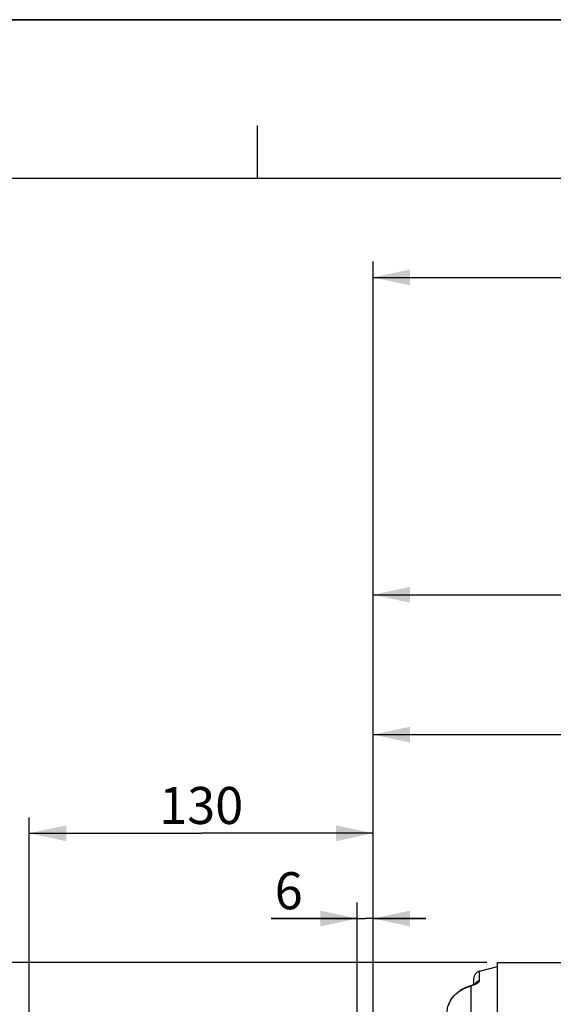
# Paper-space layout 'LSA473-8-017_1' of a CAD drawing. Units: millimetres. Extents: x 0 to 594, y 0 to 420.
# Drawn here: x 52 to 102, y 327 to 420 of the extents above; entities that cross this region are included whole.
import ezdxf

# ---------------------------------------------------------------- set-up
doc = ezdxf.new("R2010")
doc.units = ezdxf.units.MM
doc.header["$LTSCALE"] = 32.67
doc.layers.get('0').update_dxf_attribs({"linetype": 'CONTINUOUS'})
doc.layers.add('SOLIDES', color=7, linetype='CONTINUOUS')
doc.styles.get("Standard").update_dxf_attribs({"font": 'txt', "width": 0.85})
doc.styles.add('TEXTSTYLE_5', font='gdt', dxfattribs={"width": 0.85})
doc.dimstyles.new('DIMSTYLE_1', dxfattribs={"dimtxt": 3.5, "dimasz": 3.5, "dimexe": 1.5, "dimexo": 1, "dimgap": 0.875, "dimtad": 1, "dimdec": 4, "dimlfac": 4, "dimtxsty": 'STANDARD', "dimblk": '_FILLED', "dimblk1": '_FILLED', "dimblk2": '_FILLED', "dimcen": 0.09, "dimclrt": 5, "dimadec": 4, "dimazin": 2, "dimtp": 0.8, "dimtm": 0.8, "dimtfac": 1, "dimtdec": -1, "dimtofl": 0, "dimtmove": 0, "dimatfit": 3, "dimldrblk": '_FILLED', "dimfxl": 1, "dimtolj": 1, "dimarcsym": 0})
doc.dimstyles.new('DIMSTYLE_2', dxfattribs={"dimtxt": 3.5, "dimasz": 3.5, "dimexe": 1.5, "dimexo": 1, "dimgap": 0.875, "dimtad": 1, "dimdec": 4, "dimlfac": 4, "dimtxsty": 'STANDARD', "dimblk": '_FILLED', "dimblk1": '_FILLED', "dimblk2": '_FILLED', "dimcen": 0.09, "dimclrt": 5, "dimadec": 4, "dimazin": 2, "dimtp": 0.0001, "dimtm": 0.0001, "dimtfac": 1, "dimtdec": 4, "dimtofl": 0, "dimtmove": 0, "dimatfit": 3, "dimldrblk": '_FILLED', "dimfxl": 1, "dimtolj": 1, "dimarcsym": 0})
doc.dimstyles.new('DIMSTYLE_6', dxfattribs={"dimtxt": 3.5, "dimasz": 3.5, "dimexe": 1.5, "dimexo": 1, "dimgap": 0.875, "dimtad": 1, "dimdec": 0, "dimlfac": 4, "dimtxsty": 'STANDARD', "dimblk": '_FILLED', "dimblk1": '_FILLED', "dimblk2": '_FILLED', "dimcen": 0.09, "dimclrt": 5, "dimadec": 4, "dimazin": 2, "dimtp": 0.0001, "dimtm": 0.0001, "dimtfac": 1, "dimtdec": 0, "dimtofl": 0, "dimtmove": 0, "dimatfit": 3, "dimldrblk": '_FILLED', "dimfxl": 1, "dimtolj": 1, "dimarcsym": 0})

# ---------------------------------------------------------------- blocks, each defined once
blk = doc.blocks.new('MARGEA2_BL0', base_point=(296.99996, 210.000076))
at = {"color": 7, "linetype": 'CONTINUOUS'}
for p, q in [((594, 420), (-0.000082, 420)), ((594.000002, 420.000076), (0.000002, 420.000076)), ((594.000002, 420.000076), (0.000002, 420.000076)), ((74.250002, 410.000076), (74.250002, 405.000076)), ((584.000002, 405.000076), (15.000002, 405.000076))]:
    blk.add_line(p, q, dxfattribs=at)
blk = doc.blocks.new('_FILLED')
at = {"color": 0, "linetype": 'BYBLOCK'}
blk.add_solid([(0, 0), (-1, 0.214), (-1, -0.214)], dxfattribs=at)
blk = doc.blocks.new('*D0')
at = {"color": 2, "linetype": 'CONTINUOUS'}
for p, q in [((85.21, 366.513), (85.21, 367.138)), ((195.407, 366.513), (195.407, 367.138)), ((85.21, 311.829), (85.21, 366.513)), ((195.407, 251.167), (195.407, 366.513)), ((85.21, 365.638), (140.308, 365.638)), ((195.407, 365.638), (140.308, 365.638)), ((195.407, 247.449), (195.407, 255.448))]:
    blk.add_line(p, q, dxfattribs=at)
at = {"color": 2, "linetype": 'CONTINUOUS', "xscale": 3.5, "yscale": 3.5, "zscale": 3.5, "rotation": 180}
blk.add_blockref('_FILLED', (85.21, 365.638), dxfattribs=at)
at = {"color": 2, "linetype": 'CONTINUOUS', "xscale": 3.5, "yscale": 3.5, "zscale": 3.5}
blk.add_blockref('_FILLED', (195.407, 365.638), dxfattribs=at)
at = {"color": 5, "linetype": 'CONTINUOUS', "insert": (140.308, 370.013), "char_height": 3.5, "width": 8.925, "attachment_point": 2, "line_spacing_factor": 0.9}
blk.add_mtext('Xg', dxfattribs=at)
blk = doc.blocks.new('*D1')
at = {"color": 2, "linetype": 'CONTINUOUS'}
for p, q in [((92.834, 330.888), (21.21, 330.888)), ((22.71, 330.888), (22.71, 241.763)), ((95.96, 330.888), (89.399, 330.888)), ((22.71, 152.638), (22.71, 241.763)), ((94.572, 152.638), (21.21, 152.638)), ((96.713, 152.638), (90.53, 152.638))]:
    blk.add_line(p, q, dxfattribs=at)
at = {"color": 2, "linetype": 'CONTINUOUS', "xscale": 3.5, "yscale": 3.5, "zscale": 3.5}
for p, rotation in [((22.71, 330.888), 90), ((22.71, 152.638), 270)]:
    blk.add_blockref('_FILLED', p, dxfattribs=dict(at, rotation=rotation))
at = {"color": 5, "linetype": 'CONTINUOUS', "insert": (18.335, 241.763), "char_height": 3.5, "width": 20.3875, "attachment_point": 2, "rotation": 90, "line_spacing_factor": 0.9, "style": 'TEXTSTYLE_5'}
blk.add_mtext('{\\fgdt;n}\\ftxt;713', dxfattribs=at)
blk = doc.blocks.new('*D19')
at = {"color": 2, "linetype": 'CONTINUOUS'}
for p, q in [((85.21, 323.293), (85.21, 397.138)), ((340.535, 379.984), (340.535, 397.138)), ((85.21, 395.638), (212.873, 395.638)), ((340.535, 395.638), (212.873, 395.638)), ((340.535, 254.894), (340.535, 371.727))]:
    blk.add_line(p, q, dxfattribs=at)
at = {"color": 2, "linetype": 'CONTINUOUS', "xscale": 3.5, "yscale": 3.5, "zscale": 3.5, "rotation": 180}
blk.add_blockref('_FILLED', (85.21, 395.638), dxfattribs=at)
at = {"color": 2, "linetype": 'CONTINUOUS', "xscale": 3.5, "yscale": 3.5, "zscale": 3.5}
blk.add_blockref('_FILLED', (340.535, 395.638), dxfattribs=at)
at = {"color": 5, "linetype": 'CONTINUOUS', "insert": (212.873, 400.013), "char_height": 3.5, "width": 17.85, "attachment_point": 2, "line_spacing_factor": 0.9}
blk.add_mtext('1021', dxfattribs=at)
blk = doc.blocks.new('*D20')
at = {"color": 2, "linetype": 'CONTINUOUS'}
for p, q in [((85.21, 311.829), (85.21, 353.923)), ((173.96, 341.847), (173.96, 353.923)), ((85.21, 352.423), (129.585, 352.423)), ((173.96, 352.423), (129.585, 352.423))]:
    blk.add_line(p, q, dxfattribs=at)
at = {"color": 2, "linetype": 'CONTINUOUS', "xscale": 3.5, "yscale": 3.5, "zscale": 3.5, "rotation": 180}
blk.add_blockref('_FILLED', (85.21, 352.423), dxfattribs=at)
at = {"color": 2, "linetype": 'CONTINUOUS', "xscale": 3.5, "yscale": 3.5, "zscale": 3.5}
blk.add_blockref('_FILLED', (173.96, 352.423), dxfattribs=at)
at = {"color": 5, "linetype": 'CONTINUOUS', "insert": (129.585, 356.798), "char_height": 3.5, "width": 13.3875, "attachment_point": 2, "line_spacing_factor": 0.9}
blk.add_mtext('355', dxfattribs=at)
blk = doc.blocks.new('*D21')
at = {"color": 2, "linetype": 'CONTINUOUS'}
for p, q in [((52.71, 246.999), (52.71, 344.598)), ((85.21, 311.829), (85.21, 344.598)), ((52.71, 343.098), (68.96, 343.098)), ((85.21, 343.098), (68.96, 343.098))]:
    blk.add_line(p, q, dxfattribs=at)
at = {"color": 2, "linetype": 'CONTINUOUS', "xscale": 3.5, "yscale": 3.5, "zscale": 3.5, "rotation": 180}
blk.add_blockref('_FILLED', (52.71, 343.098), dxfattribs=at)
at = {"color": 2, "linetype": 'CONTINUOUS', "xscale": 3.5, "yscale": 3.5, "zscale": 3.5}
blk.add_blockref('_FILLED', (85.21, 343.098), dxfattribs=at)
at = {"color": 5, "linetype": 'CONTINUOUS', "insert": (68.96, 347.473), "char_height": 3.5, "width": 13.3875, "attachment_point": 2, "line_spacing_factor": 0.9}
blk.add_mtext('130', dxfattribs=at)
blk = doc.blocks.new('*D24')
at = {"color": 2, "linetype": 'CONTINUOUS'}
for p, q in [((83.71, 306.516), (83.71, 336.54)), ((85.21, 311.829), (85.21, 336.54)), ((83.71, 335.04), (75.584, 335.04)), ((75.584, 335.04), (84.46, 335.04)), ((90.21, 335.04), (84.46, 335.04)), ((85.21, 335.04), (90.21, 335.04))]:
    blk.add_line(p, q, dxfattribs=at)
at = {"color": 2, "linetype": 'CONTINUOUS', "xscale": 3.5, "yscale": 3.5, "zscale": 3.5}
blk.add_blockref('_FILLED', (83.71, 335.04), dxfattribs=at)
at = {"color": 2, "linetype": 'CONTINUOUS', "xscale": 3.5, "yscale": 3.5, "zscale": 3.5, "rotation": 180}
blk.add_blockref('_FILLED', (85.21, 335.04), dxfattribs=at)
at = {"color": 5, "linetype": 'CONTINUOUS', "insert": (78.559, 339.415), "char_height": 3.5, "width": 4.4625, "attachment_point": 3, "line_spacing_factor": 0.9}
blk.add_mtext('6', dxfattribs=at)

psp = doc.layouts.new('LSA473-8-017_1')

# ---------------------------------------------------------------- linework, layer by layer
at = {"color": 7, "linetype": 'CONTINUOUS'}
for p, q in [((0, 420), (594, 420)), ((95.266189, 330.059263), (96.960303, 330.5132)), ((94.079991, 328.542871), (94.038753, 328.526247)), ((94.117488, 328.55764), (94.076464, 328.541465)), ((94.154663, 328.571961), (94.113945, 328.556258)), ((94.191397, 328.585817), (94.15111, 328.570606)), ((94.227634, 328.599205), (94.187843, 328.584489)), ((94.263282, 328.612116), (94.224086, 328.597907)), ((94.298238, 328.624538), (94.25975, 328.610848)), ((94.332422, 328.636465), (94.294731, 328.623303)), ((94.364289, 328.647393), (94.328948, 328.635262)), ((94.417544, 328.665459), (94.36233, 328.646731)), ((94.448202, 328.676124), (94.414611, 328.664452)), ((94.478364, 328.686872), (94.445357, 328.675124)), ((94.507962, 328.697681), (94.475611, 328.685881)), ((94.536933, 328.708526), (94.505307, 328.696701)), ((94.565207, 328.719379), (94.534381, 328.70756)), ((94.592718, 328.730211), (94.562763, 328.718429)), ((94.619383, 328.740986), (94.590385, 328.729281)), ((94.64515, 328.751675), (94.617167, 328.740079)), ((94.66997, 328.762251), (94.643055, 328.750795)), ((94.693741, 328.772663), (94.667998, 328.761401)), ((94.710303, 329.334819), (94.710303, 328.780118)), ((92.752043, 327.619174), (92.696393, 327.548386)), ((92.807994, 327.685628), (92.750253, 327.616975)), ((92.865804, 327.749943), (92.806107, 327.683458)), ((92.92536, 327.812108), (92.863822, 327.747806)), ((92.986496, 327.872069), (92.923285, 327.810007)), ((93.049087, 327.92982), (92.984329, 327.870006)), ((93.113097, 327.985426), (93.046833, 327.927799)), ((93.178386, 328.038863), (93.110757, 327.983451)), ((93.244816, 328.090113), (93.175962, 328.036935)), ((93.312377, 328.139252), (93.242311, 328.088234)), ((93.380939, 328.186264), (93.309793, 328.137425)), ((93.450365, 328.231136), (93.378279, 328.184492)), ((93.520672, 328.273948), (93.447634, 328.229421)), ((93.591791, 328.314722), (93.517872, 328.272292)), ((93.662538, 328.352878), (93.588925, 328.313126)), ((93.699834, 328.3721), (93.660604, 328.351881)), ((93.739766, 328.392066), (93.699874, 328.372122)), ((93.777069, 328.410247), (93.736624, 328.390514)), ((93.814615, 328.4281), (93.773871, 328.408706)), ((93.85237, 328.44562), (93.811362, 328.42657)), ((93.890268, 328.462787), (93.849064, 328.444103)), ((93.928265, 328.479588), (93.886914, 328.461284)), ((93.966317, 328.496017), (93.924865, 328.478101)), ((94.004344, 328.512054), (93.962876, 328.494547)), ((94.042258, 328.527676), (94.000868, 328.510603)), ((92.354398, 326.93292), (92.323564, 326.845741)), ((92.387615, 327.016267), (92.353531, 326.930614)), ((92.423863, 327.09801), (92.386645, 327.01396)), ((92.463023, 327.178058), (92.42279, 327.095704)), ((92.504967, 327.256345), (92.461845, 327.175757)), ((92.549573, 327.332805), (92.503686, 327.254051)), ((92.596715, 327.407372), (92.548189, 327.330524)), ((92.646263, 327.479992), (92.595228, 327.405106)), ((92.698084, 327.550611), (92.644673, 327.477744))]:
    psp.add_line(p, q, dxfattribs=at)
at = {"color": 9, "linetype": 'CONTINUOUS'}
for p, q in [((95.266189, 329.155194), (95.266189, 330.059263)), ((94.433846, 328.659609), (94.433846, 323.868621))]:
    psp.add_line(p, q, dxfattribs=at)
at = {"color": 7, "linetype": 'CONTINUOUS'}
psp.add_lwpolyline([(94.885682, 328.874041), (94.886031, 328.874319), (94.885853, 328.874185), (94.884119, 328.872908), (94.880748, 328.870527), (94.875806, 328.867175), (94.869185, 328.862861), (94.860793, 328.857606), (94.850771, 328.851565), (94.839034, 328.844745), (94.825535, 328.837176), (94.810546, 328.829062), (94.794093, 328.820448), (94.77613, 328.811343), (94.756884, 328.80189), (94.736418, 328.79214), (94.714715, 328.782101), (94.691897, 328.771845)], dxfattribs=at)
psp.add_arc((95.460303, 329.334819), 0.75, 105, 180, dxfattribs=at)
at = {"color": 9, "linetype": 'CONTINUOUS'}
for centre, radius, start, end in [((96.191883, 323.140029), 5.79279, 107.95546146, 108.54033508), ((96.250297, 322.960382), 5.981695, 107.67805643, 107.95725686), ((95.450452, 328.436228), 0.740525, 146.39523617, 147.00782451), ((95.457541, 328.430334), 0.749692, 104.78788046, 146.31996325), ((95.54757, 324.749985), 4.05694, 116.69055148, 117.91436532)]:
    psp.add_arc(centre, radius, start, end, dxfattribs=at)
for points, knots in [([(93.725308, 328.374639), (93.773973, 328.399109), (93.977283, 328.496335), (94.187954, 328.577841), (94.349937, 328.632174)], [0, 0, 0, 0, 0.241742932, 1, 1, 1, 1]), ([(94.433846, 328.659609), (94.471651, 328.672342), (94.607084, 328.719693), (94.740524, 328.773006), (94.834675, 328.816206)], [0, 0, 0, 0, 0.278027525, 1, 1, 1, 1]), ([(94.834675, 328.816206), (94.905109, 328.848523), (95.022516, 328.907447), (95.161126, 329.000303), (95.241432, 329.077378), (95.266188, 329.132956), (95.266189, 329.155194)], [0, 0, 0, 0, 0.411452153, 0.696283091, 0.881927005, 1, 1, 1, 1])]:
    psp.add_open_spline(points, degree=3, knots=knots, dxfattribs=at)
for points in [[(94.388938, 328.655735), (94.40318, 328.660522), (94.418949, 328.661566), (94.433846, 328.659608)], [(93.699833, 328.372101), (93.680935, 328.362526), (93.663421, 328.34974), (93.648308, 328.334894)]]:
    psp.add_open_spline(points, degree=3, dxfattribs=at)
at = {"color": 7, "linetype": 'CONTINUOUS'}
psp.add_open_spline([(92.210304, 326.151824), (92.210438, 326.342085), (92.265313, 326.744163), (92.521453, 327.337916), (92.981673, 327.906237), (93.406332, 328.206664), (93.648308, 328.334893)], degree=3, knots=[0, 0, 0, 0, 0.208436446, 0.438529491, 0.699987749, 1, 1, 1, 1], dxfattribs=at)
at = {"layer": 'SOLIDES', "color": 7, "linetype": 'CONTINUOUS'}
for p, q in [((96.960303, 243.5982), (96.960303, 330.88925)), ((96.960303, 330.8882), (104.869279, 330.8882))]:
    psp.add_line(p, q, dxfattribs=at)

# ---------------------------------------------------------------- block references
at = {"color": 2, "linetype": 'CONTINUOUS'}
psp.add_blockref('MARGEA2_BL0', (296.99996, 210.000076), dxfattribs=at)

# ---------------------------------------------------------------- dimensions: what is measured, and where the dimension line sits
for base, p1, p2, dimstyle, picture, middle in [((340.535303, 395.6382), (85.210303, 322.293016), (340.535303, 253.894275), 'DIMSTYLE_6', '*D19', (212.872801, 395.6382)), ((173.960303, 352.423019), (85.210303, 310.828816), (173.960303, 340.847333), 'DIMSTYLE_2', '*D20', (129.678273, 352.423019)), ((85.210303, 335.040043), (83.710303, 305.515737), (85.210303, 310.828816), 'DIMSTYLE_2', '*D24', (77.071699, 335.040043))]:
    dim = psp.add_linear_dim(base=base, p1=p1, p2=p2, dimstyle=dimstyle, dxfattribs=at)
    dim.commit()
    dim.dimension.update_dxf_attribs({"geometry": picture, "text_midpoint": middle, "dimtype": 160})
dim = psp.add_linear_dim(base=(195.40668, 365.6382), p1=(85.210303, 310.828816), p2=(195.40668, 246.449196), text='Xg', dimstyle='DIMSTYLE_1', dxfattribs=at)
dim.commit()
dim.dimension.update_dxf_attribs({"geometry": '*D0', "text_midpoint": (140.30849, 365.6382), "dimtype": 160})
dim = psp.add_linear_dim(base=(52.710303, 343.098344), p1=(85.210303, 310.828816), p2=(52.710303, 245.999475), angle=180, dimstyle='DIMSTYLE_2', dxfattribs=at)
dim.commit()
dim.dimension.update_dxf_attribs({"geometry": '*D21', "text_midpoint": (69.332179, 343.098344), "dimtype": 160})
dim = psp.add_linear_dim(base=(22.710303, 152.6382), p1=(96.960303, 330.8882), p2=(97.712903, 152.6382), angle=270, text='%%c<>', dimstyle='DIMSTYLE_2', dxfattribs=at)
dim.commit()
dim.dimension.update_dxf_attribs({"geometry": '*D1', "text_midpoint": (22.710303, 241.7632), "dimtype": 160})

doc.saveas('drawing.dxf')
